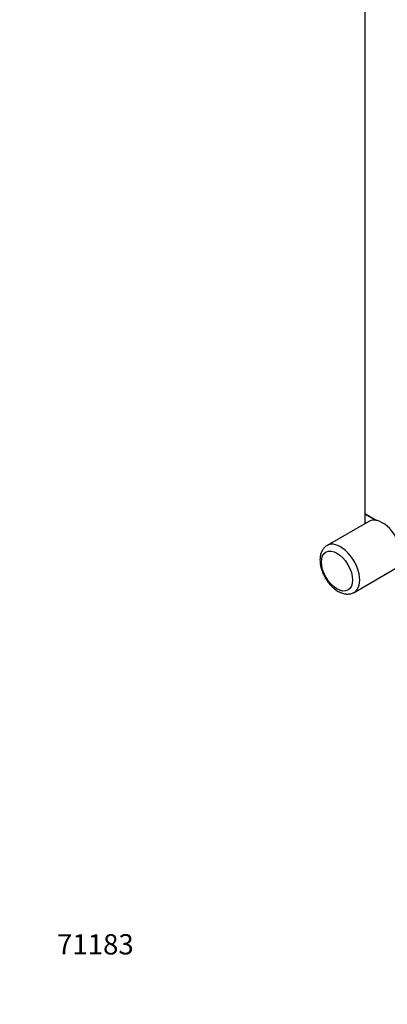
# Model space of a CAD drawing. Units: millimetres. Extents: x 0 to 1299, y 0 to 2769.
# Drawn here: x 0 to 218, y 0 to 583 of the extents above; entities that cross this region are included whole.
import ezdxf
from ezdxf import colors
from ezdxf.entities.mleader import LeaderData, LeaderLine
from ezdxf.math import Vec2, Vec3

# ---------------------------------------------------------------- set-up
doc = ezdxf.new("R2010")
doc.units = ezdxf.units.MM
doc.layers.add('DV7_Défaut', color=7, linetype='Continuous')
doc.layers.add('Défaut', color=7, linetype='Continuous')

# ---------------------------------------------------------------- blocks, each defined once
blk = doc.blocks.new('_DOT')
at = {"color": 0}
blk.add_line((0, 0), (-1, 0), dxfattribs=at)
at = {"color": 0, "const_width": 0.333}
blk.add_lwpolyline([(-0.1665, 0, 1), (0.1665, 0, 1)], format="xyb", close=True, dxfattribs=at)
blk = doc.blocks.new('SE6')
at = {"layer": 'DV7_Défaut', "color": 7, "linetype": 'Continuous'}
for p, q in [((204.32, 649.45), (204.32, 290.51)), ((204.38, 649.36), (204.38, 290.43)), ((206.77, 285.8), (182.02, 271.51)), ((204.32, 290.19), (204.32, 284.38)), ((204.38, 290.43), (211.46, 286.34)), ((210.65, 286.49), (204.38, 290.11)), ((204.38, 290.11), (204.38, 284.41)), ((204.42, 290.34), (211.28, 286.38)), ((198.02, 243.79), (222.77, 258.08))]:
    blk.add_line(p, q, dxfattribs=at)
for centre, start, end in [((204.52, 290.51), 180, 240), ((204.52, 290.19), 125.26439, 180)]:
    blk.add_arc(centre, 0.2, start, end, dxfattribs=at)
for centre, major_axis, start_param, end_param in [((204.52, 290.51), (0.2, 0), 3.141593, 3.926991), ((204.52, 290.19), (0.2, 0), 3.141593, 3.926991), ((204.52, 290.51), (0.1, 0.173), 2.356194, 3.141593), ((204.52, 290.19), (-0.1, -0.173), 4.28531, 5.497787), ((214.77, 271.94), (8, -13.86), 0, 3.141593), ((190.02, 257.65), (8, -13.86), 0, 3.145049), ((190.02, 257.65), (8, -13.86), 6.274587, 6.283185)]:
    blk.add_ellipse(centre, major_axis=major_axis, ratio=0.57735, start_param=start_param, end_param=end_param, dxfattribs=at)
blk.add_ellipse((187.9, 256.43), major_axis=(-6.5, 11.26), ratio=0.57735, dxfattribs=at)
for points, knots in [([(182.03, 271.42), (181.76, 271.3), (180.95, 270.9), (179.76, 269.62), (178.67, 267.79), (177.97, 265.51), (177.87, 263.94), (177.83, 262.96)], [0, 0, 0, 0, 0.083229, 0.302382, 0.520925, 0.747722, 1, 1, 1, 1]), ([(177.83, 262.96), (177.84, 262.41), (177.89, 261.09), (178.32, 258.6), (179.24, 255.73), (180.56, 252.91), (182.22, 250.27), (184.16, 247.88), (186.34, 245.85), (188.69, 244.24), (191.07, 243.2), (193.38, 242.72), (195.48, 242.82), (197.07, 243.22), (197.73, 243.68), (197.9, 243.79)], [0, 0, 0, 0, 0.047704, 0.135326, 0.222628, 0.30961, 0.396521, 0.483722, 0.571575, 0.660535, 0.750808, 0.830639, 0.906478, 0.979781, 1, 1, 1, 1])]:
    blk.add_open_spline(points, degree=3, knots=knots, dxfattribs=at)

msp = doc.modelspace()

# ---------------------------------------------------------------- block references
at = {"layer": 'Défaut'}
msp.add_blockref('SE6', (0, 0), dxfattribs=at)

# ---------------------------------------------------------------- leaders
at = {"layer": 'Défaut', "color": 7, "linetype": 'Continuous'}
ml = msp.add_multileader_mtext('Standard', dxfattribs=at)
ml.set_content('{\\pxsm0.9;\\fSolid Edge ISO|b1||i0||c0|p34;\\W1.;28/06/2022\\P}', color=256)
ml.set_leader_properties()
ml.set_arrow_properties(name='DOT')
ml.build(insert=Vec2(0, 0))
ml.multileader.update_dxf_attribs({"leader_type": 0, "dogleg_length": 0, "arrow_head_size": 12})
ctx = ml.context
ctx.base_point, ctx.char_height, ctx.arrow_head_size, ctx.landing_gap_size = Vec3(1064.28, 2762.28), 12, 12, 4.2
notes = []
notes.append((ctx, [(0, (0, 0, 0), (0, 0), (1, 0), 1, [])]))
ctx.mtext.insert = Vec3(1066.28, 2768.4)
ml = msp.add_multileader_mtext('Standard', dxfattribs=at)
ml.set_content('{\\pxsm0.9;\\fArial|b1||i0||c0|p34;\\W1.;TWS6H1\\P}', color=256)
ml.set_leader_properties()
ml.set_arrow_properties(name='DOT')
ml.build(insert=Vec2(0, 0))
ml.multileader.update_dxf_attribs({"leader_type": 0, "dogleg_length": 0, "arrow_head_size": 12})
ctx = ml.context
ctx.base_point, ctx.char_height, ctx.arrow_head_size, ctx.landing_gap_size = Vec3(345.16, 2762.1), 12, 12, 4.2
notes.append((ctx, [(0, (0, 0, 0), (0, 0), (1, 0), 1, [])]))
ctx.mtext.insert = Vec3(347.16, 2768.21)
ml = msp.add_multileader_mtext('Standard', dxfattribs=at)
ml.set_content('{\\pxsm0.9;\\fArial|b1||i0||c0|p34;\\W1.;71183\\P}', color=256)
ml.set_leader_properties()
ml.set_arrow_properties(name='DOT')
ml.build(insert=Vec2(0, 0))
ml.multileader.update_dxf_attribs({"leader_type": 0, "dogleg_length": 0, "arrow_head_size": 12})
ctx = ml.context
ctx.base_point, ctx.char_height, ctx.arrow_head_size, ctx.landing_gap_size = Vec3(20.12, 35.38), 12, 12, 4.2
notes.append((ctx, [(0, (0, 0, 0), (0, 0), (1, 0), 1, [])]))
ctx.mtext.insert = Vec3(22.12, 41.5)
for ctx, leaders in notes:
    for number, flags, end, landing, length, lines in leaders:
        leader = LeaderData()
        leader.index, (leader.has_last_leader_line, leader.has_dogleg_vector, leader.attachment_direction) = number, flags
        leader.last_leader_point, leader.dogleg_vector, leader.dogleg_length = Vec3(end), Vec3(landing), length
        for number, points, colour, breaks in lines:
            line = LeaderLine()
            line.index, line.vertices, line.color, line.breaks = number, Vec3.list(points), colors.encode_raw_color(colour), breaks
            leader.lines.append(line)
        ctx.leaders.append(leader)

doc.saveas('drawing.dxf')
